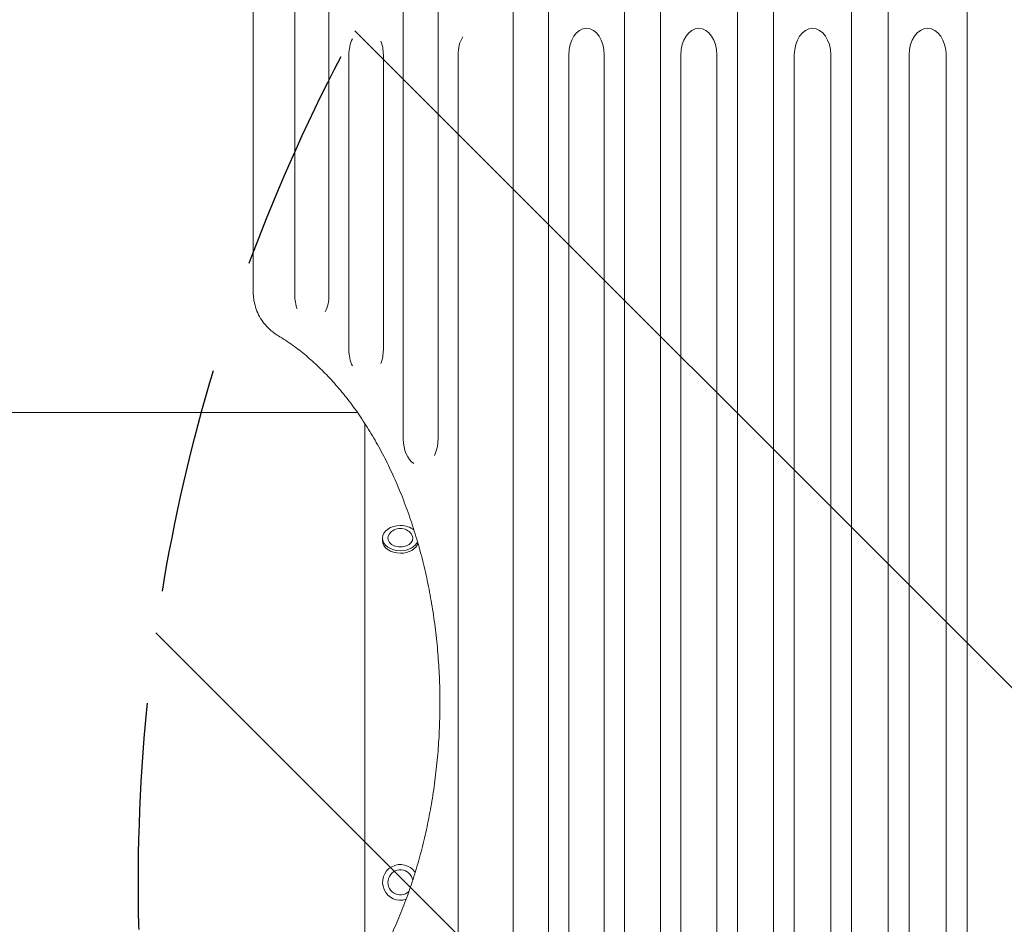
# Model space of a CAD drawing. Units: millimetres. Extents: x -4296 to 3097, y -3531 to 2722.
# Drawn here: x -282 to 270, y 359 to 866 of the extents above; entities that cross this region are included whole.
import ezdxf

# ---------------------------------------------------------------- set-up
doc = ezdxf.new("R2010")
doc.units = ezdxf.units.MM
doc.header["$LTSCALE"] = 20
doc.linetypes.add('HIDDEN', pattern=[9.524999999999999, 6.35, -3.175])
for name, color, linetype in [('2d', 230, 'Continuous'), ('AS-Free_Space', 31, 'HIDDEN'), ('AS-Free_Space_Hatch', 31, 'HIDDEN')]:
    doc.layers.add(name, color=color, linetype=linetype)

msp = doc.modelspace()

# ---------------------------------------------------------------- hatches: boundary and pattern name
at = {"layer": 'AS-Free_Space_Hatch'}
h = msp.add_hatch(dxfattribs=at)
h.set_pattern_fill('ANSI31', color=256, scale=100, angle=90.00000000000001)
h.set_pattern_definition([(135, (765.0895372438313, 7.531752999056996e-11), (-224.5064030267287, -224.5064030267289), [])])
edge = h.paths.add_edge_path()
edge.add_line((2097.171752932777, -617.4551995298824), (784.0895372438315, -617.4551999999247))
edge.add_arc((784.0895368858627, 382.5448000000754), 1000, 89.99999997948993, 270.00000002051013, ccw=False)
edge.add_line((784.0895372438306, 1382.544800000075), (2097.171752932776, 1382.544800470118))
edge.add_arc((2097.171753290744, 382.5448004701177), 1000, -90.00000002051007, 90.00000002051007, ccw=False)

# ---------------------------------------------------------------- linework, layer by layer
at = {"layer": '2d', "lineweight": 0}
for p, q in [((-151.5396608398131, 898.284392343378, 26.38674792023153), (-151.5396698110274, 713.9916683331712, 26.38674792023153)), ((-128.2571071976658, 872.553767392899, 26.38674792023153), (-128.2571150211892, 711.837684015424, 26.38674792023153)), ((-109.0498482594932, 872.5537664579062, 26.38674792023153), (-109.0498560830166, 711.8376830804314, 26.38674792023153)), ((-67.36703426789552, 872.5537644288221, 26.38674792023153), (-67.36704602267832, 631.0791013937741, 26.38674792023153)), ((-47.88125642270074, 872.5537634802714, 26.38674792023153), (-47.88126817748355, 631.0791004452234, 26.38674792023153)), ((-5.704148864655963, 872.5537614271262, 26.38674792023153), (-5.704195353250157, -82.44623857289639, 26.38674792023153)), ((14.06121732995541, 872.5537604649653, 26.38674792023153), (14.06117084136122, -82.44623953505732, 26.38674792023153)), ((56.74537228740996, 872.5537583871377, 26.38674792023153), (56.74532579881577, -82.44624161288493, 26.38674792023153)), ((76.78707799666631, 872.5537574115248, 26.38674792023153), (76.78703150807212, -82.44624258849785, 26.38674792023153)), ((119.9799282321729, 872.5537553089342, 26.38674792023153), (119.9798817435787, -82.4462446910884, 26.38674792023153)), ((140.2947240116393, 872.5537543200275, 26.38674792023153), (140.2946775230451, -82.44624567999517, 26.38674792023153)), ((183.9982494866684, 872.5537521925777, 26.38674792023153), (183.9982029980742, -82.44624780744493, 26.38674792023153)), ((204.582884135184, 872.5537511905354, 26.38674792023153), (204.5828376465898, -82.4462488094872, 26.38674792023153)), ((248.7993953564583, 872.5537490381139, 26.38674792023153), (248.799348867864, -82.44625096190873, 26.38674792023153)), ((-97.90324805155888, 846.5537659152977, 26.38674792023153), (-97.90325610023558, 681.2124313132199, 26.38674792023153)), ((-78.55848286222567, 846.5537649736114, 26.38674792023153), (-78.55849091090238, 681.2124303715336, 26.38674792023153)), ((-36.63403539629689, 846.5537629327664, 26.38674792023153), (-36.63408188489109, -108.4462370672562, 26.38674792023153)), ((25.42238884202618, 846.5537599119107, 26.38674792023153), (25.42234235343199, -108.4462400881119, 26.38674792023153)), ((45.32633090943784, 846.553758943004, 26.38674792023153), (45.32628442084365, -108.4462410570186, 26.38674792023153)), ((88.26460672175881, 846.5537568528088, 26.38674792023153), (88.26456023316462, -108.4462431472139, 26.38674792023153)), ((108.4432637296687, 846.553755870529, 26.38674792023153), (108.4432172410745, -108.4462441294936, 26.38674792023153)), ((151.8911834027438, 846.553753755521, 26.38674792023153), (151.8911369141495, -108.4462462445016, 26.38674792023153)), ((172.3413051713011, 846.5537527600268, 26.38674792023153), (172.3412586827069, -108.4462472399958, 26.38674792023153)), ((216.3010140882292, 846.5537506201072, 26.38674792023153), (216.300967599635, -108.4462493799155, 26.38674792023153)), ((237.0193481097399, 846.5537496115564, 26.38674792023153), (237.0193016211457, -108.4462503884662, 26.38674792023153)), ((-93.08444613067286, 646.0447797693475, 26.38674792023153), (-1440.999999716256, 646.0447797693256, 26.38674792023153)), ((-88.99999971625567, 639.9776870709868, 26.38674792023153), (-88.9999997162505, 326.1119840908153, 26.38674792023153)), ((-78.99999971625454, 574.1707174708977, 26.38674792023153), (-78.99999971625459, 575.5849310332708, 26.38674792023153))]:
    msp.add_line(p, q, dxfattribs=at)
for centre, radius, start, end in [((-68.99999971625454, 573.2032668293651, 26.38674792023153), 7.768181818181915, 37.82011837158394, 142.1798779321704), ((-68.99999971625141, 382.5447797693415, 26.38674792023153), 10, 33.86464273988816, 288.7867142684191), ((-68.99999971625141, 382.5447797693415, 26.38674792023153), 6.999999999999998, 9.437646005880412, 313.2298386538336)]:
    msp.add_arc(centre, radius, start, end, dxfattribs=at)
at = {"layer": '2d', "lineweight": 0, "extrusion": (0, 0, -0.9999999999999999)}
for centre, major_axis, ratio, start_param, end_param in [((35.37435987572735, 846.55375942745, 26.38674792023153), (7.274485352337419e-07, 14.94363786653373), 0.6659670906499088, -1.570796326794637, 1.570796326795156), ((162.1162442870176, 846.5537532577667, 26.38674792023153), (7.27448647314981e-07, 14.94363786653363), 0.6842417472637577, -1.570796326794651, 1.570796326795142), ((226.6601810989798, 846.5537501158244, 26.38674792023153), (7.274487683294674e-07, 14.9436378665337), 0.6932158757640865, -1.570796326794663, 1.57079632679513), ((-26.77656422542327, 846.5537624529057, 26.38674792023153), (7.274488152324842e-07, 14.94363786653437), 0.6596433384503381, -1.570796326794636, -0.8215979521910054), ((-88.23086545689728, 846.5537654444471, 26.38674792023153), (7.274485968992249e-07, 14.94363786653385), 0.6472575607792886, -1.570796326794627, -0.9226083848571038), ((-88.2308735055733, 681.2124308423967, 26.38674792023153), (7.274441360394236e-07, 14.94363786653414), 0.6472575607792829, 1.570796326796198, 2.116153948338272)]:
    msp.add_ellipse(centre, major_axis=major_axis, ratio=ratio, start_param=start_param, end_param=end_param, dxfattribs=at)
at = {"layer": '2d', "lineweight": 0, "extrusion": (0, 0, -1)}
for centre, major_axis, ratio, start_param, end_param in [((98.35393522570917, 846.5537563616616, 26.38674792023153), (7.274485536691997e-07, 14.9436378665337), 0.6751587929298941, -1.570796326794646, 1.570796326795147), ((-88.23086545689637, 846.5537654444471, 26.38674792023153), (-7.274446005567366e-07, -14.94363786653403), 0.6472575607792811, -2.116153948414004, -1.570796326794585), ((-118.6534855521068, 711.8376835479179, 26.38674792023153), (7.274449300709307e-07, 14.94363786653468), 0.6426567315706323, -2.114479387728217, -1.570796326794426), ((-118.6534855521069, 711.8376835479178, 26.38674792023153), (-7.274485694299277e-07, -14.94363786653406), 0.6426567315706051, -1.57079632679463, -0.8956447916114496), ((-88.23087350557307, 681.2124308423965, 26.38674792023153), (-7.274442630387664e-07, -14.94363786653355), 0.6472575607793548, 0.9226083849256219, 1.570796326793528), ((-57.62415710008565, 631.0791009195187, 26.38674792023153), (7.274449491667667e-07, 14.94363786653346), 0.6519757109754384, -2.737583513848749, -1.570796326796467), ((-57.62415710008486, 631.0791009195186, 26.38674792023153), (-7.274440627530834e-07, -14.94363786653316), 0.6519757109754158, -1.570796326793608, -0.9067401349242493), ((-68.99999971625459, 575.5849310332709, 26.38674792023153), (-9.999999999999993, -1.623906399747035e-13), 0.707106781186562, -1.570796326794897, 1.570796326794897), ((-68.99999971625459, 575.5849310332709, 26.38674792023153), (9.99999999999999, 1.642747223259604e-13), 0.707106781186562, -1.570796326794897, -0.7042459734853983), ((-68.99999971625459, 575.5849310332708, 26.38674792023153), (-6.999999999999999, -1.157309253309209e-13), 0.707106781186562, -1.570796326794897, 0.5019875516453789), ((-68.99999971625459, 575.5849310332708, 26.38674792023153), (7, 1.270095140171179e-13), 0.7071067811865615, -0.5019875516453807, 1.570796326794904), ((-68.99999971625454, 574.1707174708978, 26.38674792023153), (-9.999999999999993, -1.636467139416505e-13), 0.707106781186562, -1.570796326794897, -1.110223024625157e-14), ((-68.99999971625459, 575.5849310332709, 26.38674792023153), (9.999999999999993, 1.636468738297481e-13), 0.7071067811865619, 0.2820980579501873, 1.570796326794903), ((-68.99999971625454, 574.1707174708978, 26.38674792023153), (9.999999999999996, 1.627586954100479e-13), 0.7071067811865621, 0.1873341231450064, 1.570796326794893)]:
    msp.add_ellipse(centre, major_axis=major_axis, ratio=ratio, start_param=start_param, end_param=end_param, dxfattribs=at)
at = {"layer": '2d', "lineweight": 0}
for points, knots in [([(-136.5359342272436, 688.475659108891, 26.38674792023153), (-137.5593475606046, 689.1042130006493, 26.38674792023153), (-138.6433769604944, 689.8000278190822, 26.38674792023153), (-140.2894655509377, 691.0010244504875, 26.38674792023153), (-140.8580415220298, 691.4420126587021, 26.38674792023153), (-142.554636762117, 692.8601117194244, 26.38674792023153), (-143.6603482417959, 693.9283382880006, 26.38674792023153), (-145.6638900338993, 696.2413868870942, 26.38674792023153), (-146.5755201863043, 697.4852650537691, 26.38674792023153), (-148.1588911830892, 700.0975753311697, 26.38674792023153), (-148.844326758879, 701.4673478219221, 26.38674792023153), (-149.9761914202788, 704.2893020871674, 26.38674792023153), (-150.4334606844357, 705.7483441223019, 26.38674792023153), (-150.9429336968354, 707.9682882237038, 26.38674792023153), (-151.0830861842518, 708.7037987229963, 26.38674792023153), (-151.3090555730261, 710.1896900559552, 26.38674792023153), (-151.395105627426, 710.9419587548551, 26.38674792023153), (-151.510622099119, 712.4591370273183, 26.38674792023153), (-151.539668727625, 713.2258594951401, 26.38674792023153), (-151.5396698109646, 713.9916683331712, 26.38674792023153)], [6.233086463872143e-06, 6.233086463872143e-06, 6.233086463872143e-06, 6.233086463872143e-06, 4.878482261519185, 4.878482261519185, 7.456592842581599, 7.456592842581599, 12.68912357510577, 12.68912357510577, 17.72030414574686, 17.72030414574686, 22.5455418792001, 22.5455418792001, 27.22116615389381, 27.22116615389381, 29.48766000357349, 29.48766000357349, 31.76348060895088, 31.76348060895088, 34.06090712309133, 34.06090712309133, 34.06090712309133, 34.06090712309133]), ([(-136.5359541495594, 277.613951010865, 26.38674792023153), (-134.6368667341243, 278.7803231033379, 26.38674792023153), (-132.7489398514169, 280.0156910443156, 26.38674792023153), (-128.3348925401278, 283.086547652378, 26.38674792023153), (-125.8185697264606, 284.9807503886472, 26.38674792023153), (-120.8661988085275, 289.0010910555103, 26.38674792023153), (-118.4271087037944, 291.1273058921174, 26.38674792023153), (-113.6269114042722, 295.6101356860948, 26.38674792023153), (-111.2631633374827, 297.9692105818946, 26.38674792023153), (-106.6268005908483, 302.9063989270554, 26.38674792023153), (-104.3518372431433, 305.4861878505798, 26.38674792023153), (-99.89985340798626, 310.8575607633739, 26.38674792023153), (-97.72025727427894, 313.6512758465573, 26.38674792023153), (-93.46675235565147, 319.442197135085, 26.38674792023153), (-91.39070587239024, 322.4424804896983, 26.38674792023153), (-87.35775005914246, 328.6291614122063, 26.38674792023153), (-85.39844035799797, 331.8177703657989, 26.38674792023153), (-81.5990823528108, 338.3798471816877, 26.38674792023153), (-79.75745739985837, 341.7571275618407, 26.38674792023153), (-76.2063178425891, 348.6770732433926, 26.38674792023153), (-74.49511217000628, 352.2228272879269, 26.38674792023153), (-71.21064840193645, 359.4691914492287, 26.38674792023153), (-69.6356669019296, 363.1728821586015, 26.38674792023153), (-66.62922915453538, 370.7250647009635, 26.38674792023153), (-65.19660193420589, 374.5774317162899, 26.38674792023153), (-62.48554339503698, 382.4016242568366, 26.38674792023153), (-61.2053949501049, 386.3767664128511, 26.38674792023153), (-58.79771609727692, 394.4476512563103, 26.38674792023153), (-57.66974546785093, 398.5477023504286, 26.38674792023153), (-55.57772383285709, 406.8386459609268, 26.38674792023153), (-54.61247801106254, 411.0332487317565, 26.38674792023153), (-52.846882045391, 419.5031884388418, 26.38674792023153), (-52.04578574451261, 423.7824374565749, 26.38674792023153), (-50.61178684717561, 432.4103737287496, 26.38674792023153), (-49.97831540936761, 436.7630983787468, 26.38674792023153), (-48.88349005873357, 445.5150966099551, 26.38674792023153), (-48.4216602356845, 449.9184521914742, 26.38674792023153), (-47.67074598905765, 458.7593588119508, 26.38674792023153), (-47.38167500631579, 463.201120375918, 26.38674792023153), (-46.97927160716296, 472.094714543613, 26.38674792023153), (-46.86555458105147, 476.5506477298728, 26.38674792023153), (-46.81247219131586, 485.4630610652098, 26.38674792023153), (-46.87321148732264, 489.9237057862289, 26.38674792023153), (-47.16953373058533, 498.8291864295127, 26.38674792023153), (-47.40522807353238, 503.2781621082412, 26.38674792023153), (-48.0501675536218, 512.1397863602921, 26.38674792023153), (-48.45973900772998, 516.5565446558528, 26.38674792023153), (-49.45008799304833, 525.3414813155524, 26.38674792023153), (-50.03168127283732, 529.713664531507, 26.38674792023153), (-51.36345730071019, 538.3834019212026, 26.38674792023153), (-52.11398739410123, 542.6850780009958, 26.38674792023153), (-53.78034479646186, 551.2086218271917, 26.38674792023153), (-54.69705949576695, 555.4343472517185, 26.38674792023153), (-56.69185193094188, 563.7858475863445, 26.38674792023153), (-57.77067360851549, 567.9156396804156, 26.38674792023153), (-60.08435718507008, 576.0599583310532, 26.38674792023153), (-61.32038526469933, 580.0783274696047, 26.38674792023153), (-63.94328629248565, 587.9881549973047, 26.38674792023153), (-65.33165108747937, 591.8830280175231, 26.38674792023153), (-68.25045909058224, 599.5205411517474, 26.38674792023153), (-69.78195907211312, 603.2670149977115, 26.38674792023153), (-72.98366877625506, 610.6079399324424, 26.38674792023153), (-74.65542267676204, 614.2053272203273, 26.38674792023153), (-78.12778471463673, 621.2266018739149, 26.38674792023153), (-79.92978175099006, 624.6540302486526, 26.38674792023153), (-83.65552327771218, 631.3263487491888, 26.38674792023153), (-85.58112235577914, 634.5742909857154, 26.38674792023153), (-89.54582302619121, 640.8777706516494, 26.38674792023153), (-91.58690776320333, 643.9356590112925, 26.38674792023153), (-95.76877320938559, 649.8387159630523, 26.38674792023153), (-97.91129319163696, 652.6869930377826, 26.38674792023153), (-102.2951334148594, 658.1762652091758, 26.38674792023153), (-104.5383105359172, 660.8190906505159, 26.38674792023153), (-109.1071083588379, 665.8775190996838, 26.38674792023153), (-111.4349570238186, 668.2955675014033, 26.38674792023153), (-116.1646534263951, 672.8994530230146, 26.38674792023153), (-118.5686763416862, 675.0876826014938, 26.38674792023153), (-123.4461686044706, 679.2307811830634, 26.38674792023153), (-125.9221858297217, 681.186706779565, 26.38674792023153), (-131.0994154190907, 684.979185553272, 26.38674792023153), (-133.8065454786728, 686.7993362272971, 26.38674792023153), (-136.5359342272416, 688.4756591088927, 26.38674792023153)], [0, 0, 0, 0, 10.00235816487038, 10.00235816487038, 23.56191580554383, 23.56191580554383, 37.02684198838303, 37.02684198838303, 50.47188671991935, 50.47188671991935, 63.87802343140558, 63.87802343140558, 77.26409650115482, 77.26409650115482, 90.64579510182584, 90.64579510182584, 103.9922488692407, 103.9922488692407, 117.3588322660993, 117.3588322660993, 130.7138108641031, 130.7138108641031, 144.0684241668779, 144.0684241668779, 157.4373704226952, 157.4373704226952, 170.7811167129537, 170.7811167129537, 184.1585806884331, 184.1585806884331, 197.5175234827938, 197.5175234827938, 210.8787867024976, 210.8787867024976, 224.2559484894708, 224.2559484894708, 237.628523155989, 237.628523155989, 251.009469492735, 251.009469492735, 264.3753562654378, 264.3753562654378, 277.7478571020729, 277.7478571020729, 291.1275795272662, 291.1275795272662, 304.5027440652839, 304.5027440652839, 317.8853814291326, 317.8853814291326, 331.2468996200454, 331.2468996200454, 344.6185568000583, 344.6185568000583, 357.9881104385825, 357.9881104385825, 371.3552742564318, 371.3552742564318, 384.7294682523992, 384.7294682523992, 398.0765985701532, 398.0765985701532, 411.4402047179251, 411.4402047179251, 424.7950606041845, 424.7950606041845, 438.1532486489193, 438.1532486489193, 451.5212658565259, 451.5212658565259, 464.8649807569912, 464.8649807569912, 478.2440951861807, 478.2440951861807, 491.6230158314302, 491.6230158314302, 505.0112942324485, 505.0112942324485, 518.4491495834357, 518.4491495834357, 532.8272682809904, 532.8272682809904, 532.8272682809904, 532.8272682809904])]:
    msp.add_open_spline(points, degree=3, knots=knots, dxfattribs=at)
at = {"layer": 'AS-Free_Space', "flags": 128}
msp.add_lwpolyline([(2097.171752932777, -617.4551995298823), (784.0895372438314, -617.4551999999246, -1.000000000357968), (784.0895372438306, 1382.544800000075), (2097.171752932776, 1382.544800470118, -1.000000000357968)], format="xyb", close=True, dxfattribs=at)

doc.saveas('drawing.dxf')
